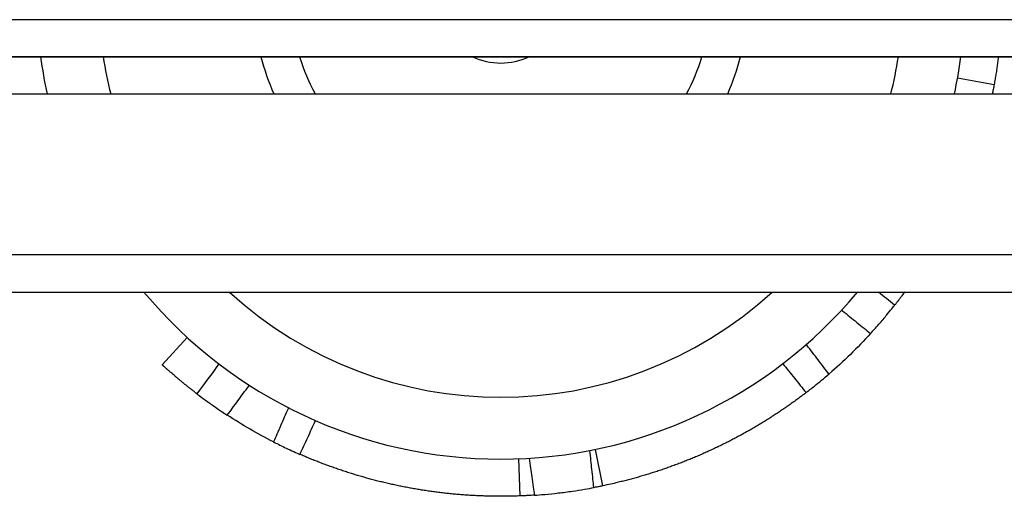
# Model space of a CAD drawing. Units: millimetres. Extents: x -2760 to 3848, y -2503 to 4076.
# Drawn here: x -1069 to -990, y -482 to -444 of the extents above; entities that cross this region are included whole.
import ezdxf

# ---------------------------------------------------------------- set-up
doc = ezdxf.new("R2010")
doc.units = ezdxf.units.MM
doc.header["$LTSCALE"] = 100
doc.layers.add('SW_Toestellen', color=2, linetype='Continuous')

msp = doc.modelspace()

# ---------------------------------------------------------------- linework, layer by layer
at = {"layer": 'SW_Toestellen'}
for p, q in [((-468.01, -443.905), (-1113.01, -443.905)), ((-468.01, -443.905), (-1113.01, -443.905)), ((-441.51, -446.905), (-1139.51, -446.905)), ((-1113.01, -446.905), (-468.01, -446.905)), ((-993.613, -448.602), (-990.661, -449.138)), ((-1224.51, -449.905), (-356.51, -449.905)), ((-1224.51, -449.905), (-356.51, -449.905)), ((-356.51, -462.905), (-1224.51, -462.905)), ((-356.51, -462.905), (-1224.51, -462.905)), ((-1224.51, -465.905), (-356.51, -465.905)), ((-1055.83, -469.566), (-1057.856, -471.779)), ((-1022.893, -478.624), (-1022.284, -481.561)), ((-1029.083, -479.378), (-1028.968, -482.376))]:
    msp.add_line(p, q, dxfattribs=at)
for centre, radius, start, end in [((-1030.51, -441.905), 37.5, 187.66226, 192.31777), ((-1030.51, -441.905), 32.5, 188.84988, 194.25003), ((-1030.51, -441.905), 20, 194.47751, 203.57818), ((-1030.51, -441.905), 17, 197.10464, 208.07249), ((-1030.51, -441.905), 5.5, 245.38002, 294.61998), ((-1030.51, -441.905), 17, 331.92751, 342.89536), ((-1030.51, -441.905), 20, 336.42182, 345.52249), ((-1030.51, -441.905), 32.5, 345.74997, 351.15012), ((-1030.51, -441.905), 37.5, 347.68223, 352.33774), ((-1030.51, -441.905), 37.5, 219.79182, 320.20818), ((-1030.51, -441.905), 32.5, 227.60053, 312.39947), ((-2123.48, -1849.914), 1782.598, 50.877685, 50.932088), ((325.021, -1490.079), 1713.699, 143.5406, 143.640915)]:
    msp.add_arc(centre, radius, start, end, dxfattribs=at)
for points, knots in [([(-990.32, -446.905), (-990.326, -446.954), (-990.332, -447.003), (-990.338, -447.051), (-990.356, -447.19), (-990.374, -447.328), (-990.393, -447.466), (-990.403, -447.535), (-990.413, -447.604), (-990.423, -447.673), (-990.442, -447.811), (-990.463, -447.949), (-990.484, -448.087), (-990.495, -448.156), (-990.506, -448.225), (-990.517, -448.294), (-990.539, -448.434), (-990.562, -448.573), (-990.586, -448.713), (-990.61, -448.855), (-990.635, -448.996), (-990.661, -449.138)], [1.8432348, 1.8432348, 1.8432348, 1.8432348, 1.8666667, 1.8666667, 1.8666667, 1.9333333, 1.9333333, 1.9333333, 1.9666667, 1.9666667, 1.9666667, 2.0333333, 2.0333333, 2.0333333, 2.0666667, 2.0666667, 2.0666667, 2.1343448, 2.1343448, 2.1343448, 2.2030345, 2.2030345, 2.2030345, 2.2030345]), ([(-990.661, -449.138), (-990.686, -449.276), (-990.711, -449.412), (-990.737, -449.546), (-990.76, -449.667), (-990.784, -449.787), (-990.808, -449.905)], [0, 0, 0, 0, 0.04872484, 0.04872484, 0.04872484, 0.09302133, 0.09302133, 0.09302133, 0.09302133]), ([(-997.887, -465.905), (-997.963, -466.008), (-998.039, -466.111), (-998.116, -466.214), (-998.159, -466.271), (-998.203, -466.329), (-998.246, -466.386), (-998.333, -466.501), (-998.421, -466.615), (-998.509, -466.729), (-998.553, -466.786), (-998.598, -466.843), (-998.642, -466.899), (-998.661, -466.924), (-998.681, -466.948), (-998.7, -466.973)], [0.9741096, 0.9741096, 0.9741096, 0.9741096, 1.0333333, 1.0333333, 1.0333333, 1.0666667, 1.0666667, 1.0666667, 1.1333333, 1.1333333, 1.1333333, 1.1666667, 1.1666667, 1.1666667, 1.1810329, 1.1810329, 1.1810329, 1.1810329]), ([(-1002.977, -467.365), (-1002.956, -467.381), (-1002.935, -467.398), (-1002.915, -467.415), (-1002.721, -467.572), (-1002.527, -467.729), (-1002.139, -468.044), (-1001.945, -468.201), (-1001.751, -468.358), (-1001.558, -468.516), (-1001.364, -468.673), (-1000.994, -468.973), (-1000.819, -469.116), (-1000.643, -469.259)], [-0.0079591, -0.0079591, -0.0079591, -0.0079591, 0, 0, 0, 0.0748983, 0.0748983, 0.1497966, 0.1497966, 0.1497966, 0.2246949, 0.2246949, 0.2926169, 0.2926169, 0.2926169, 0.2926169]), ([(-1000.643, -469.259), (-1000.379, -468.971), (-1000.122, -468.682), (-999.649, -468.135), (-999.438, -467.884), (-999.085, -467.455), (-998.946, -467.282), (-998.754, -467.042), (-998.704, -466.977), (-998.7, -466.973), (-998.7, -466.973), (-998.7, -466.973)], [0, 0, 0, 0, 0.1172457, 0.1172457, 0.2341946, 0.2341946, 0.3512878, 0.3512878, 0.4684906, 0.4684906, 0.4728983, 0.4728983, 0.4728983, 0.4728983]), ([(-1004.004, -472.527), (-1004.141, -472.347), (-1004.279, -472.168), (-1004.569, -471.79), (-1004.721, -471.592), (-1004.873, -471.394), (-1005.024, -471.196), (-1005.176, -470.997), (-1005.48, -470.601), (-1005.632, -470.403), (-1005.783, -470.204), (-1005.799, -470.183), (-1005.816, -470.162), (-1005.832, -470.141)], [0.0070074, 0.0070074, 0.0070074, 0.0070074, 0.0748987, 0.0748987, 0.1497973, 0.1497973, 0.1497973, 0.224696, 0.224696, 0.2995947, 0.2995947, 0.2995947, 0.3075859, 0.3075859, 0.3075859, 0.3075859]), ([(-1055.051, -474.123), (-1055.101, -474.085), (-1055.15, -474.048), (-1055.198, -474.011), (-1055.235, -473.982), (-1055.272, -473.953), (-1055.309, -473.925), (-1055.382, -473.868), (-1055.454, -473.812), (-1055.524, -473.757), (-1055.559, -473.73), (-1055.594, -473.702), (-1055.628, -473.675), (-1055.696, -473.621), (-1055.763, -473.568), (-1055.828, -473.516), (-1055.861, -473.49), (-1055.893, -473.464), (-1055.925, -473.438), (-1055.989, -473.387), (-1056.051, -473.337), (-1056.111, -473.287), (-1056.141, -473.263), (-1056.171, -473.238), (-1056.2, -473.214), (-1056.259, -473.166), (-1056.316, -473.119), (-1056.372, -473.073), (-1056.399, -473.05), (-1056.427, -473.027), (-1056.454, -473.005), (-1056.508, -472.96), (-1056.56, -472.916), (-1056.61, -472.873), (-1056.636, -472.852), (-1056.661, -472.831), (-1056.685, -472.81), (-1056.734, -472.768), (-1056.782, -472.728), (-1056.828, -472.689), (-1056.851, -472.669), (-1056.873, -472.65), (-1056.895, -472.631), (-1056.94, -472.593), (-1056.982, -472.556), (-1057.023, -472.52), (-1057.044, -472.502), (-1057.064, -472.485), (-1057.084, -472.468), (-1057.124, -472.433), (-1057.162, -472.4), (-1057.198, -472.368), (-1057.216, -472.352), (-1057.234, -472.337), (-1057.251, -472.321), (-1057.286, -472.291), (-1057.32, -472.261), (-1057.351, -472.233), (-1057.367, -472.219), (-1057.383, -472.205), (-1057.398, -472.192), (-1057.428, -472.165), (-1057.457, -472.14), (-1057.484, -472.115), (-1057.497, -472.103), (-1057.511, -472.092), (-1057.523, -472.08), (-1057.549, -472.057), (-1057.573, -472.036), (-1057.596, -472.015), (-1057.607, -472.005), (-1057.618, -471.995), (-1057.628, -471.986), (-1057.649, -471.967), (-1057.669, -471.949), (-1057.687, -471.933), (-1057.696, -471.924), (-1057.705, -471.917), (-1057.713, -471.909), (-1057.73, -471.894), (-1057.745, -471.88), (-1057.759, -471.868), (-1057.765, -471.862), (-1057.772, -471.856), (-1057.778, -471.85), (-1057.79, -471.839), (-1057.801, -471.829), (-1057.81, -471.821), (-1057.815, -471.817), (-1057.819, -471.813), (-1057.823, -471.809), (-1057.833, -471.8), (-1057.841, -471.793), (-1057.846, -471.788), (-1057.852, -471.782), (-1057.856, -471.779), (-1057.856, -471.779)], [2.0802455, 2.0802455, 2.0802455, 2.0802455, 2.1037567, 2.1037567, 2.1037567, 2.1220794, 2.1220794, 2.1220794, 2.158798, 2.158798, 2.158798, 2.1771937, 2.1771937, 2.1771937, 2.2140476, 2.2140476, 2.2140476, 2.2325058, 2.2325058, 2.2325058, 2.2694735, 2.2694735, 2.2694735, 2.2879831, 2.2879831, 2.2879831, 2.3250422, 2.3250422, 2.3250422, 2.3435917, 2.3435917, 2.3435917, 2.3807189, 2.3807189, 2.3807189, 2.3992966, 2.3992966, 2.3992966, 2.4364681, 2.4364681, 2.4364681, 2.4550619, 2.4550619, 2.4550619, 2.4922534, 2.4922534, 2.4922534, 2.5108511, 2.5108511, 2.5108511, 2.5480383, 2.5480383, 2.5480383, 2.5666277, 2.5666277, 2.5666277, 2.603786, 2.603786, 2.603786, 2.6223549, 2.6223549, 2.6223549, 2.6594603, 2.6594603, 2.6594603, 2.6779967, 2.6779967, 2.6779967, 2.7150252, 2.7150252, 2.7150252, 2.7335174, 2.7335174, 2.7335174, 2.7704461, 2.7704461, 2.7704461, 2.7888826, 2.7888826, 2.7888826, 2.825689, 2.825689, 2.825689, 2.8440589, 2.8440589, 2.8440589, 2.8807216, 2.8807216, 2.8807216, 2.8990144, 2.8990144, 2.8990144, 2.9448715, 2.9448715, 2.9448715, 3, 3, 3, 3]), ([(-1007.727, -471.691), (-1007.57, -471.886), (-1007.414, -472.081), (-1007.102, -472.472), (-1006.945, -472.667), (-1006.789, -472.862), (-1006.632, -473.057), (-1006.476, -473.252), (-1006.163, -473.642), (-1006.007, -473.837), (-1005.85, -474.032)], [-0.2995947, -0.2995947, -0.2995947, -0.2995947, -0.224696, -0.224696, -0.1497973, -0.1497973, -0.1497973, -0.0748987, -0.0748987, 0, 0, 0, 0]), ([(-1005.85, -474.032), (-1005.662, -473.888), (-1005.428, -473.706), (-1004.987, -473.352), (-1004.797, -473.197), (-1004.405, -472.871), (-1004.204, -472.7), (-1004.004, -472.527)], [0, 0, 0, 0, 0.1171382, 0.1171382, 0.1964388, 0.1964388, 0.2758458, 0.2758458, 0.2758458, 0.2758458]), ([(-1052.598, -475.851), (-1052.464, -475.669), (-1052.329, -475.486), (-1052.046, -475.102), (-1051.898, -474.901), (-1051.75, -474.7), (-1051.602, -474.499), (-1051.454, -474.298), (-1051.157, -473.896), (-1051.009, -473.696), (-1050.86, -473.495), (-1050.845, -473.474), (-1050.83, -473.453), (-1050.814, -473.433)], [0.0067462, 0.0067462, 0.0067462, 0.0067462, 0.0748959, 0.0748959, 0.1497918, 0.1497918, 0.1497918, 0.2246876, 0.2246876, 0.2995835, 0.2995835, 0.2995835, 0.3073041, 0.3073041, 0.3073041, 0.3073041]), ([(-1055.051, -474.123), (-1055.051, -474.123), (-1055.047, -474.126), (-1055.008, -474.156), (-1054.917, -474.226), (-1054.622, -474.446), (-1054.422, -474.594), (-1053.961, -474.926), (-1053.713, -475.101), (-1053.175, -475.471), (-1052.889, -475.662), (-1052.598, -475.851)], [0.2040466, 0.2040466, 0.2040466, 0.2040466, 0.2343297, 0.2343297, 0.3515026, 0.3515026, 0.4687004, 0.4687004, 0.5726857, 0.5726857, 0.6767255, 0.6767255, 0.6767255, 0.6767255]), ([(-1005.85, -474.032), (-1005.887, -474.061), (-1005.925, -474.09), (-1005.962, -474.118), (-1006.072, -474.202), (-1006.183, -474.286), (-1006.295, -474.369), (-1006.35, -474.41), (-1006.406, -474.452), (-1006.462, -474.493), (-1006.574, -474.575), (-1006.686, -474.657), (-1006.798, -474.739), (-1006.855, -474.779), (-1006.911, -474.82), (-1006.968, -474.86), (-1007.081, -474.941), (-1007.194, -475.021), (-1007.308, -475.1), (-1007.365, -475.14), (-1007.422, -475.18), (-1007.479, -475.219), (-1007.593, -475.298), (-1007.708, -475.377), (-1007.823, -475.454), (-1007.88, -475.493), (-1007.938, -475.532), (-1007.996, -475.571), (-1008.111, -475.648), (-1008.227, -475.725), (-1008.343, -475.801), (-1008.401, -475.839), (-1008.459, -475.876), (-1008.518, -475.914), (-1008.634, -475.989), (-1008.751, -476.064), (-1008.869, -476.138), (-1008.927, -476.176), (-1008.986, -476.213), (-1009.045, -476.249), (-1009.163, -476.323), (-1009.281, -476.396), (-1009.399, -476.468), (-1009.459, -476.504), (-1009.518, -476.541), (-1009.577, -476.576), (-1009.696, -476.648), (-1009.815, -476.719), (-1009.935, -476.79), (-1009.995, -476.825), (-1010.055, -476.86), (-1010.115, -476.895), (-1010.235, -476.965), (-1010.355, -477.034), (-1010.476, -477.103), (-1010.536, -477.138), (-1010.597, -477.172), (-1010.657, -477.206), (-1010.778, -477.274), (-1010.899, -477.341), (-1011.021, -477.408), (-1011.082, -477.442), (-1011.143, -477.475), (-1011.204, -477.508), (-1011.326, -477.574), (-1011.449, -477.64), (-1011.571, -477.705), (-1011.633, -477.737), (-1011.694, -477.769), (-1011.756, -477.801), (-1011.879, -477.866), (-1012.002, -477.929), (-1012.126, -477.992), (-1012.188, -478.024), (-1012.25, -478.055), (-1012.312, -478.087), (-1012.436, -478.149), (-1012.56, -478.211), (-1012.685, -478.272), (-1012.747, -478.302), (-1012.81, -478.333), (-1012.872, -478.363), (-1012.997, -478.423), (-1013.122, -478.483), (-1013.248, -478.543), (-1013.311, -478.572), (-1013.374, -478.602), (-1013.437, -478.631), (-1013.563, -478.689), (-1013.689, -478.747), (-1013.815, -478.804), (-1013.879, -478.833), (-1013.942, -478.862), (-1014.005, -478.89), (-1014.132, -478.946), (-1014.259, -479.002), (-1014.387, -479.058), (-1014.45, -479.085), (-1014.514, -479.113), (-1014.578, -479.14), (-1014.706, -479.195), (-1014.834, -479.249), (-1014.962, -479.302), (-1015.026, -479.329), (-1015.09, -479.355), (-1015.154, -479.381), (-1015.283, -479.434), (-1015.412, -479.486), (-1015.541, -479.537), (-1015.605, -479.563), (-1015.67, -479.589), (-1015.734, -479.614), (-1015.864, -479.665), (-1015.993, -479.715), (-1016.123, -479.764), (-1016.188, -479.789), (-1016.253, -479.813), (-1016.318, -479.837), (-1016.448, -479.886), (-1016.578, -479.934), (-1016.709, -479.981), (-1016.774, -480.005), (-1016.839, -480.029), (-1016.905, -480.052), (-1017.036, -480.098), (-1017.167, -480.144), (-1017.298, -480.19), (-1017.364, -480.212), (-1017.429, -480.235), (-1017.495, -480.257), (-1017.627, -480.302), (-1017.758, -480.346), (-1017.89, -480.389), (-1017.956, -480.411), (-1018.022, -480.432), (-1018.088, -480.453), (-1018.22, -480.496), (-1018.353, -480.538), (-1018.485, -480.579), (-1018.552, -480.6), (-1018.618, -480.62), (-1018.685, -480.641), (-1018.817, -480.681), (-1018.95, -480.721), (-1019.084, -480.76), (-1019.15, -480.78), (-1019.217, -480.799), (-1019.284, -480.818), (-1019.417, -480.857), (-1019.551, -480.895), (-1019.684, -480.932), (-1019.751, -480.95), (-1019.818, -480.969), (-1019.885, -480.987), (-1020.019, -481.023), (-1020.153, -481.059), (-1020.288, -481.094), (-1020.355, -481.112), (-1020.422, -481.129), (-1020.489, -481.146), (-1020.624, -481.181), (-1020.759, -481.214), (-1020.894, -481.247), (-1020.961, -481.264), (-1021.029, -481.28), (-1021.096, -481.296), (-1021.273, -481.338), (-1021.45, -481.379), (-1021.627, -481.419), (-1021.845, -481.468), (-1022.064, -481.516), (-1022.284, -481.561)], [0.144122, 0.144122, 0.144122, 0.144122, 0.166667, 0.166667, 0.166667, 0.233333, 0.233333, 0.233333, 0.266667, 0.266667, 0.266667, 0.333333, 0.333333, 0.333333, 0.366667, 0.366667, 0.366667, 0.433333, 0.433333, 0.433333, 0.466667, 0.466667, 0.466667, 0.533333, 0.533333, 0.533333, 0.566667, 0.566667, 0.566667, 0.633333, 0.633333, 0.633333, 0.666667, 0.666667, 0.666667, 0.733333, 0.733333, 0.733333, 0.766667, 0.766667, 0.766667, 0.833333, 0.833333, 0.833333, 0.866667, 0.866667, 0.866667, 0.933333, 0.933333, 0.933333, 0.966667, 0.966667, 0.966667, 1.033333, 1.033333, 1.033333, 1.066667, 1.066667, 1.066667, 1.133333, 1.133333, 1.133333, 1.166667, 1.166667, 1.166667, 1.233333, 1.233333, 1.233333, 1.266667, 1.266667, 1.266667, 1.333333, 1.333333, 1.333333, 1.366667, 1.366667, 1.366667, 1.433333, 1.433333, 1.433333, 1.466667, 1.466667, 1.466667, 1.533333, 1.533333, 1.533333, 1.566667, 1.566667, 1.566667, 1.633333, 1.633333, 1.633333, 1.666667, 1.666667, 1.666667, 1.733333, 1.733333, 1.733333, 1.766667, 1.766667, 1.766667, 1.833333, 1.833333, 1.833333, 1.866667, 1.866667, 1.866667, 1.933333, 1.933333, 1.933333, 1.966667, 1.966667, 1.966667, 2.033333, 2.033333, 2.033333, 2.066667, 2.066667, 2.066667, 2.133333, 2.133333, 2.133333, 2.166667, 2.166667, 2.166667, 2.233333, 2.233333, 2.233333, 2.266667, 2.266667, 2.266667, 2.333333, 2.333333, 2.333333, 2.366667, 2.366667, 2.366667, 2.433333, 2.433333, 2.433333, 2.466667, 2.466667, 2.466667, 2.533333, 2.533333, 2.533333, 2.566667, 2.566667, 2.566667, 2.633333, 2.633333, 2.633333, 2.666667, 2.666667, 2.666667, 2.733333, 2.733333, 2.733333, 2.766667, 2.766667, 2.766667, 2.833333, 2.833333, 2.833333, 2.866667, 2.866667, 2.866667, 2.953813, 2.953813, 2.953813, 3.06144, 3.06144, 3.06144, 3.06144]), ([(-1047.66, -475.254), (-1047.67, -475.278), (-1047.681, -475.302), (-1047.691, -475.326), (-1047.791, -475.555), (-1047.89, -475.784), (-1048.09, -476.241), (-1048.189, -476.47), (-1048.289, -476.699), (-1048.389, -476.928), (-1048.489, -477.157), (-1048.68, -477.593), (-1048.77, -477.801), (-1048.861, -478.009)], [-0.007839, -0.007839, -0.007839, -0.007839, 0, 0, 0, 0.074897, 0.074897, 0.1497941, 0.1497941, 0.1497941, 0.2246911, 0.2246911, 0.2927279, 0.2927279, 0.2927279, 0.2927279]), ([(-1046.73, -479.016), (-1046.624, -478.789), (-1046.519, -478.562), (-1046.309, -478.108), (-1046.204, -477.881), (-1046.099, -477.654), (-1045.994, -477.427), (-1045.889, -477.2), (-1045.679, -476.747), (-1045.574, -476.52), (-1045.469, -476.293)], [-0.2995882, -0.2995882, -0.2995882, -0.2995882, -0.2246911, -0.2246911, -0.1497941, -0.1497941, -0.1497941, -0.074897, -0.074897, 0, 0, 0, 0]), ([(-1048.861, -478.009), (-1048.513, -478.186), (-1048.166, -478.356), (-1047.624, -478.613), (-1047.42, -478.707), (-1047.045, -478.877), (-1046.876, -478.952), (-1046.73, -479.016)], [0, 0, 0, 0, 0.1171239, 0.1171239, 0.194444, 0.194444, 0.2717588, 0.2717588, 0.2717588, 0.2717588]), ([(-1022.993, -481.702), (-1023.016, -481.485), (-1023.039, -481.269), (-1023.093, -480.77), (-1023.123, -480.488), (-1023.153, -480.206), (-1023.177, -479.975), (-1023.202, -479.744), (-1023.255, -479.245), (-1023.284, -478.978), (-1023.312, -478.71), (-1023.313, -478.71), (-1023.313, -478.709), (-1023.313, -478.708)], [-0.3000312, -0.3000312, -0.3000312, -0.3000312, -0.2349035, -0.2349035, -0.1500156, -0.1500156, -0.1500156, -0.0805302, -0.0805302, 0, 0, 0, 0.0001953, 0.0001953, 0.0001953, 0.0001953]), ([(-1028.968, -482.376), (-1029.11, -482.381), (-1029.251, -482.386), (-1029.393, -482.39), (-1029.534, -482.394), (-1029.675, -482.397), (-1029.817, -482.399), (-1029.888, -482.401), (-1029.958, -482.402), (-1030.029, -482.402), (-1030.171, -482.404), (-1030.312, -482.405), (-1030.453, -482.405), (-1030.524, -482.405), (-1030.595, -482.405), (-1030.666, -482.405), (-1030.807, -482.405), (-1030.949, -482.403), (-1031.09, -482.401), (-1031.161, -482.4), (-1031.232, -482.399), (-1031.302, -482.398), (-1031.444, -482.395), (-1031.585, -482.391), (-1031.726, -482.387), (-1031.797, -482.385), (-1031.868, -482.383), (-1031.939, -482.38), (-1032.08, -482.375), (-1032.221, -482.369), (-1032.363, -482.363), (-1032.433, -482.36), (-1032.504, -482.356), (-1032.575, -482.353), (-1032.716, -482.345), (-1032.857, -482.338), (-1032.998, -482.329), (-1033.069, -482.324), (-1033.139, -482.32), (-1033.21, -482.315), (-1033.351, -482.306), (-1033.492, -482.296), (-1033.633, -482.285), (-1033.704, -482.279), (-1033.774, -482.274), (-1033.845, -482.268), (-1033.986, -482.256), (-1034.127, -482.244), (-1034.268, -482.231), (-1034.338, -482.224), (-1034.408, -482.217), (-1034.479, -482.21), (-1034.62, -482.197), (-1034.76, -482.182), (-1034.901, -482.167), (-1034.971, -482.159), (-1035.042, -482.151), (-1035.112, -482.143), (-1035.252, -482.127), (-1035.393, -482.11), (-1035.533, -482.093), (-1035.603, -482.084), (-1035.674, -482.075), (-1035.744, -482.066), (-1035.884, -482.047), (-1036.024, -482.028), (-1036.164, -482.009), (-1036.234, -481.999), (-1036.304, -481.989), (-1036.374, -481.978), (-1036.514, -481.958), (-1036.654, -481.937), (-1036.794, -481.915), (-1036.864, -481.904), (-1036.934, -481.893), (-1037.003, -481.881), (-1037.143, -481.859), (-1037.283, -481.835), (-1037.422, -481.811), (-1037.492, -481.799), (-1037.561, -481.787), (-1037.631, -481.774), (-1037.77, -481.749), (-1037.909, -481.724), (-1038.048, -481.698), (-1038.118, -481.684), (-1038.187, -481.671), (-1038.257, -481.658), (-1038.396, -481.63), (-1038.534, -481.603), (-1038.673, -481.574), (-1038.742, -481.56), (-1038.811, -481.545), (-1038.881, -481.531), (-1039.019, -481.502), (-1039.157, -481.472), (-1039.295, -481.441), (-1039.364, -481.426), (-1039.433, -481.41), (-1039.502, -481.394), (-1039.64, -481.363), (-1039.778, -481.331), (-1039.916, -481.298), (-1039.985, -481.282), (-1040.053, -481.265), (-1040.122, -481.248), (-1040.259, -481.215), (-1040.397, -481.18), (-1040.534, -481.145), (-1040.602, -481.128), (-1040.671, -481.11), (-1040.739, -481.092), (-1040.876, -481.056), (-1041.013, -481.02), (-1041.149, -480.983), (-1041.217, -480.964), (-1041.286, -480.946), (-1041.354, -480.927), (-1041.49, -480.889), (-1041.626, -480.85), (-1041.762, -480.811), (-1041.83, -480.791), (-1041.898, -480.771), (-1041.966, -480.751), (-1042.101, -480.711), (-1042.237, -480.671), (-1042.372, -480.629), (-1042.44, -480.608), (-1042.507, -480.588), (-1042.575, -480.566), (-1042.71, -480.524), (-1042.845, -480.481), (-1042.979, -480.438), (-1043.047, -480.416), (-1043.114, -480.394), (-1043.181, -480.372), (-1043.315, -480.328), (-1043.45, -480.283), (-1043.584, -480.237), (-1043.65, -480.214), (-1043.717, -480.191), (-1043.784, -480.168), (-1043.918, -480.122), (-1044.051, -480.075), (-1044.184, -480.027), (-1044.251, -480.003), (-1044.317, -479.979), (-1044.384, -479.955), (-1044.517, -479.906), (-1044.649, -479.857), (-1044.782, -479.807), (-1044.848, -479.782), (-1044.914, -479.757), (-1044.98, -479.732), (-1045.112, -479.681), (-1045.244, -479.63), (-1045.376, -479.578), (-1045.442, -479.552), (-1045.507, -479.526), (-1045.573, -479.5), (-1045.704, -479.447), (-1045.835, -479.394), (-1045.966, -479.34), (-1046.032, -479.313), (-1046.097, -479.286), (-1046.162, -479.258), (-1046.293, -479.204), (-1046.423, -479.148), (-1046.553, -479.092), (-1046.612, -479.067), (-1046.671, -479.041), (-1046.73, -479.016)], [0, 0, 0, 0, 0.066667, 0.066667, 0.066667, 0.133333, 0.133333, 0.133333, 0.166667, 0.166667, 0.166667, 0.233333, 0.233333, 0.233333, 0.266667, 0.266667, 0.266667, 0.333333, 0.333333, 0.333333, 0.366667, 0.366667, 0.366667, 0.433333, 0.433333, 0.433333, 0.466667, 0.466667, 0.466667, 0.533333, 0.533333, 0.533333, 0.566667, 0.566667, 0.566667, 0.633333, 0.633333, 0.633333, 0.666667, 0.666667, 0.666667, 0.733333, 0.733333, 0.733333, 0.766667, 0.766667, 0.766667, 0.833333, 0.833333, 0.833333, 0.866667, 0.866667, 0.866667, 0.933333, 0.933333, 0.933333, 0.966667, 0.966667, 0.966667, 1.033333, 1.033333, 1.033333, 1.066667, 1.066667, 1.066667, 1.133333, 1.133333, 1.133333, 1.166667, 1.166667, 1.166667, 1.233333, 1.233333, 1.233333, 1.266667, 1.266667, 1.266667, 1.333333, 1.333333, 1.333333, 1.366667, 1.366667, 1.366667, 1.433333, 1.433333, 1.433333, 1.466667, 1.466667, 1.466667, 1.533333, 1.533333, 1.533333, 1.566667, 1.566667, 1.566667, 1.633333, 1.633333, 1.633333, 1.666667, 1.666667, 1.666667, 1.733333, 1.733333, 1.733333, 1.766667, 1.766667, 1.766667, 1.833333, 1.833333, 1.833333, 1.866667, 1.866667, 1.866667, 1.933333, 1.933333, 1.933333, 1.966667, 1.966667, 1.966667, 2.033333, 2.033333, 2.033333, 2.066667, 2.066667, 2.066667, 2.133333, 2.133333, 2.133333, 2.166667, 2.166667, 2.166667, 2.233333, 2.233333, 2.233333, 2.266667, 2.266667, 2.266667, 2.333333, 2.333333, 2.333333, 2.366667, 2.366667, 2.366667, 2.433333, 2.433333, 2.433333, 2.466667, 2.466667, 2.466667, 2.533333, 2.533333, 2.533333, 2.566667, 2.566667, 2.566667, 2.633333, 2.633333, 2.633333, 2.666667, 2.666667, 2.666667, 2.733333, 2.733333, 2.733333, 2.766667, 2.766667, 2.766667, 2.833333, 2.833333, 2.833333, 2.863627, 2.863627, 2.863627, 2.863627]), ([(-1028.221, -479.335), (-1028.182, -479.602), (-1028.144, -479.868), (-1028.072, -480.364), (-1028.039, -480.594), (-1028.005, -480.824), (-1027.965, -481.104), (-1027.924, -481.385), (-1027.852, -481.881), (-1027.821, -482.096), (-1027.789, -482.312), (-1027.789, -482.313), (-1027.789, -482.313), (-1027.789, -482.314)], [0, 0, 0, 0, 0.0805302, 0.0805302, 0.1500156, 0.1500156, 0.1500156, 0.2349035, 0.2349035, 0.3000312, 0.3000312, 0.3000312, 0.3002317, 0.3002317, 0.3002317, 0.3002317]), ([(-1027.789, -482.314), (-1027.56, -482.298), (-1027.272, -482.277), (-1026.61, -482.219), (-1026.245, -482.182), (-1025.484, -482.094), (-1025.098, -482.044), (-1024.38, -481.94), (-1024.053, -481.888), (-1023.462, -481.789), (-1023.203, -481.741), (-1022.993, -481.702)], [0, 0, 0, 0, 0.1180394, 0.1180394, 0.2350245, 0.2350245, 0.3510118, 0.3510118, 0.4579071, 0.4579071, 0.5652816, 0.5652816, 0.5652816, 0.5652816]), ([(-1022.284, -481.561), (-1022.372, -481.579), (-1022.459, -481.597), (-1022.547, -481.615), (-1022.635, -481.632), (-1022.722, -481.65), (-1022.81, -481.667), (-1022.853, -481.675), (-1022.897, -481.683), (-1022.941, -481.692), (-1022.958, -481.695), (-1022.976, -481.698), (-1022.993, -481.702)], [0, 0, 0, 0, 0.0833333, 0.0833333, 0.0833333, 0.1666667, 0.1666667, 0.1666667, 0.2083333, 0.2083333, 0.2083333, 0.2249876, 0.2249876, 0.2249876, 0.2249876]), ([(-1027.789, -482.314), (-1027.79, -482.314), (-1027.792, -482.314), (-1027.793, -482.314), (-1027.886, -482.32), (-1027.976, -482.326), (-1028.063, -482.331), (-1028.107, -482.334), (-1028.149, -482.337), (-1028.191, -482.339), (-1028.275, -482.344), (-1028.355, -482.348), (-1028.433, -482.352), (-1028.471, -482.354), (-1028.509, -482.356), (-1028.546, -482.358), (-1028.622, -482.361), (-1028.695, -482.365), (-1028.765, -482.368), (-1028.836, -482.371), (-1028.904, -482.374), (-1028.968, -482.376)], [0.5747791, 0.5747791, 0.5747791, 0.5747791, 0.5760478, 0.5760478, 0.5760478, 0.6593811, 0.6593811, 0.6593811, 0.7010478, 0.7010478, 0.7010478, 0.7843811, 0.7843811, 0.7843811, 0.8260478, 0.8260478, 0.8260478, 0.9118096, 0.9118096, 0.9118096, 1, 1, 1, 1])]:
    msp.add_open_spline(points, degree=3, knots=knots, dxfattribs=at)
for points in [[(-1000.643, -469.259), (-1001.699, -470.412), (-1002.822, -471.504), (-1004.004, -472.527)], [(-1048.861, -478.009), (-1050.144, -477.357), (-1051.392, -476.636), (-1052.598, -475.851)]]:
    msp.add_open_spline(points, degree=3, dxfattribs=at)

doc.saveas('drawing.dxf')
